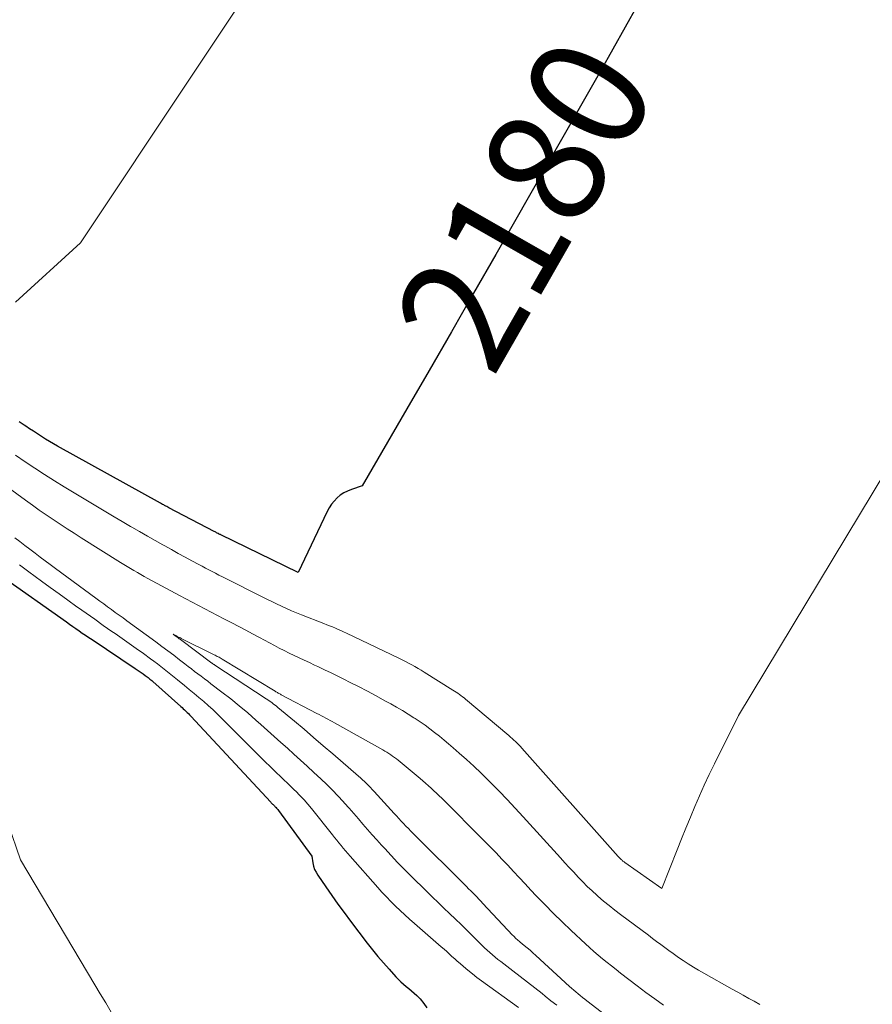
# Model space of a CAD drawing. Units: feet. Extents: x 1191672 to 1199172, y 7076370 to 7083870.
# Drawn here: x 1194898 to 1194969, y 7076535 to 7076618 of the extents above; entities that cross this region are included whole.
import ezdxf
from ezdxf.enums import TextEntityAlignment as Align

# ---------------------------------------------------------------- set-up
doc = ezdxf.new("R2010")
doc.units = ezdxf.units.FT
doc.header["$MEASUREMENT"] = 0
doc.layers.add('Level 44', color=7, linetype='Continuous', lineweight=0)
doc.layers.add('Level 45', color=7, linetype='Continuous', lineweight=0)
doc.styles.add('Style-ENGINEERING', font='ENGINEERING.shx')

msp = doc.modelspace()

# ---------------------------------------------------------------- linework, layer by layer
at = {"layer": 'Level 44', "color": 32, "linetype": 'Continuous', "lineweight": 30, "elevation": 2180, "flags": 128}
for points in [[(1194951.68, 7076622.82), (1194946.48, 7076613.5), (1194937.64, 7076598.05), (1194935.77, 7076594.79), (1194933.9, 7076591.53), (1194932.03, 7076588.28), (1194930.15, 7076585.03), (1194926.39, 7076578.53), (1194925.47, 7076578.23), (1194925.14, 7076578.1), (1194924.83, 7076577.94), (1194924.54, 7076577.75), (1194924.26, 7076577.52), (1194924.01, 7076577.26), (1194923.79, 7076576.99), (1194923.6, 7076576.69), (1194923.43, 7076576.38)], [(1194923.43, 7076576.38), (1194920.99, 7076571.22), (1194914.46, 7076574.41), (1194914.44, 7076574.42), (1194914.43, 7076574.43), (1194914.41, 7076574.43), (1194914.39, 7076574.44), (1194914.33, 7076574.47), (1194914.31, 7076574.48), (1194914.3, 7076574.49), (1194914.28, 7076574.5), (1194914.27, 7076574.51), (1194914.17, 7076574.56), (1194914.11, 7076574.59), (1194914.04, 7076574.63), (1194913.98, 7076574.66), (1194913.91, 7076574.69), (1194910.08, 7076576.7), (1194909.99, 7076576.75), (1194909.9, 7076576.79), (1194909.82, 7076576.84), (1194909.73, 7076576.88), (1194909.65, 7076576.93), (1194909.56, 7076576.98), (1194909.47, 7076577.02), (1194909.39, 7076577.07), (1194900.69, 7076581.89), (1194900.35, 7076582.08), (1194900.01, 7076582.28), (1194899.68, 7076582.49), (1194899.34, 7076582.71), (1194899.01, 7076582.92), (1194898.68, 7076583.14), (1194898.35, 7076583.36), (1194898.02, 7076583.57), (1194897.88, 7076583.67), (1194897.47, 7076583.94)], [(1194896.02, 7076570.89), (1194901.45, 7076567.06), (1194901.72, 7076566.88), (1194901.98, 7076566.69), (1194902.25, 7076566.5), (1194902.52, 7076566.31), (1194902.79, 7076566.13), (1194903.07, 7076565.94), (1194903.34, 7076565.76), (1194903.61, 7076565.58), (1194907.25, 7076563.14), (1194907.42, 7076563.02), (1194907.59, 7076562.91), (1194907.75, 7076562.79), (1194907.92, 7076562.68), (1194908.09, 7076562.56), (1194908.17, 7076562.5), (1194908.25, 7076562.44), (1194908.33, 7076562.38), (1194908.41, 7076562.31), (1194908.49, 7076562.25), (1194908.56, 7076562.18), (1194908.64, 7076562.12), (1194908.72, 7076562.05), (1194911.09, 7076559.94), (1194911.2, 7076559.84), (1194911.3, 7076559.74), (1194911.41, 7076559.64), (1194911.52, 7076559.54), (1194911.62, 7076559.44), (1194911.73, 7076559.33), (1194911.83, 7076559.23), (1194911.93, 7076559.12), (1194918.67, 7076551.87), (1194918.72, 7076551.81), (1194918.77, 7076551.76), (1194918.82, 7076551.71), (1194918.88, 7076551.66), (1194918.93, 7076551.6), (1194918.98, 7076551.55), (1194919.03, 7076551.5), (1194919.08, 7076551.45), (1194919.1, 7076551.43), (1194919.16, 7076551.37), (1194919.21, 7076551.31), (1194919.27, 7076551.24), (1194919.32, 7076551.17), (1194922.13, 7076547.3), (1194922.22, 7076546.74), (1194922.28, 7076546.47), (1194922.37, 7076546.2), (1194922.49, 7076545.95), (1194922.63, 7076545.71), (1194923.31, 7076544.72), (1194923.82, 7076543.99), (1194924.34, 7076543.27), (1194924.86, 7076542.55), (1194925.39, 7076541.84), (1194926.81, 7076539.98), (1194927.25, 7076539.42), (1194927.71, 7076538.85), (1194928.18, 7076538.31), (1194928.65, 7076537.77), (1194929.23, 7076537.14), (1194929.43, 7076536.92), (1194929.64, 7076536.72), (1194929.87, 7076536.52), (1194930.09, 7076536.33), (1194930.32, 7076536.14), (1194930.55, 7076535.95), (1194930.77, 7076535.75), (1194930.98, 7076535.55), (1194931.26, 7076535.27), (1194931.57, 7076534.9), (1194931.84, 7076534.51)]]:
    msp.add_lwpolyline(points, dxfattribs=at)
at = {"layer": 'Level 45', "color": 32, "linetype": 'Continuous', "lineweight": 0, "flags": 128}
for points, elevation in [([(1194921.19, 7076626.92), (1194902.64, 7076599.03), (1194897.15, 7076594.02)], 2182), ([(1194973.97, 7076585.51), (1194958.1, 7076559.18), (1194956.07, 7076555.09), (1194955.64, 7076554.2), (1194955.22, 7076553.31), (1194954.82, 7076552.41), (1194954.43, 7076551.5), (1194954.05, 7076550.59), (1194953.68, 7076549.68), (1194953.31, 7076548.77), (1194952.94, 7076547.85), (1194951.65, 7076544.59), (1194948.52, 7076546.78), (1194948.47, 7076546.82), (1194948.42, 7076546.86), (1194948.36, 7076546.9), (1194948.31, 7076546.94), (1194948.26, 7076546.99), (1194948.22, 7076547.03), (1194948.18, 7076547.07), (1194948.13, 7076547.11), (1194948.09, 7076547.15), (1194948.05, 7076547.2), (1194948.01, 7076547.24), (1194947.97, 7076547.29), (1194939.85, 7076556.41), (1194939.72, 7076556.55), (1194939.59, 7076556.69), (1194939.45, 7076556.83), (1194939.32, 7076556.97), (1194939.18, 7076557.1), (1194939.03, 7076557.23), (1194938.89, 7076557.36), (1194938.74, 7076557.49), (1194935.1, 7076560.54), (1194934.97, 7076560.65), (1194934.84, 7076560.75), (1194934.71, 7076560.85), (1194934.58, 7076560.95), (1194934.44, 7076561.05), (1194934.31, 7076561.14), (1194934.17, 7076561.23), (1194934.03, 7076561.32), (1194931.62, 7076562.84), (1194931.36, 7076563), (1194931.1, 7076563.15), (1194930.83, 7076563.31), (1194930.56, 7076563.45), (1194930.29, 7076563.6), (1194930.02, 7076563.74), (1194929.75, 7076563.88), (1194929.47, 7076564.01), (1194925.06, 7076566.12), (1194924.82, 7076566.23), (1194924.59, 7076566.34), (1194924.35, 7076566.44), (1194924.12, 7076566.54), (1194923.88, 7076566.64), (1194923.64, 7076566.74), (1194923.4, 7076566.83), (1194923.16, 7076566.93), (1194921.26, 7076567.67), (1194920.84, 7076567.84), (1194920.42, 7076568.01), (1194920, 7076568.2), (1194919.58, 7076568.39), (1194919.17, 7076568.58), (1194918.76, 7076568.78), (1194918.35, 7076568.98), (1194917.94, 7076569.19), (1194914.88, 7076570.73), (1194914.6, 7076570.88), (1194914.31, 7076571.02), (1194914.02, 7076571.17), (1194913.74, 7076571.31), (1194913.45, 7076571.46), (1194913.17, 7076571.61), (1194912.89, 7076571.76), (1194912.6, 7076571.91), (1194912.02, 7076572.22), (1194911.45, 7076572.53), (1194910.87, 7076572.84), (1194910.3, 7076573.16), (1194909.74, 7076573.47), (1194909.57, 7076573.57), (1194908.92, 7076573.94), (1194908.27, 7076574.31), (1194907.62, 7076574.68), (1194906.97, 7076575.05), (1194906.86, 7076575.12), (1194906.16, 7076575.53), (1194905.46, 7076575.94), (1194904.77, 7076576.35), (1194904.07, 7076576.77), (1194901.27, 7076578.45), (1194900.43, 7076578.96), (1194899.6, 7076579.49), (1194898.78, 7076580.03), (1194897.96, 7076580.57), (1194897.15, 7076581.13)], 2178), ([(1194959.91, 7076534.81), (1194959.44, 7076535.07), (1194958.98, 7076535.32), (1194958.51, 7076535.58), (1194958.04, 7076535.84), (1194957.58, 7076536.1), (1194955.18, 7076537.44), (1194954.74, 7076537.7), (1194954.3, 7076537.96), (1194953.87, 7076538.23), (1194953.44, 7076538.51), (1194953.31, 7076538.6), (1194952.95, 7076538.85), (1194952.6, 7076539.1), (1194952.24, 7076539.35), (1194951.9, 7076539.6), (1194951.55, 7076539.86), (1194951.2, 7076540.12), (1194950.86, 7076540.38), (1194950.51, 7076540.64), (1194948.16, 7076542.39), (1194947.68, 7076542.76), (1194947.2, 7076543.14), (1194946.73, 7076543.53), (1194946.26, 7076543.93), (1194946.17, 7076544.02), (1194945.76, 7076544.39), (1194945.36, 7076544.76), (1194944.97, 7076545.15), (1194944.59, 7076545.55), (1194944.22, 7076545.95), (1194943.84, 7076546.35), (1194943.47, 7076546.75), (1194943.1, 7076547.16), (1194939.96, 7076550.63), (1194939.29, 7076551.36), (1194938.61, 7076552.08), (1194937.92, 7076552.8), (1194937.22, 7076553.5), (1194936.99, 7076553.73), (1194936.4, 7076554.31), (1194935.79, 7076554.89), (1194935.17, 7076555.45), (1194934.55, 7076556.01), (1194934.06, 7076556.44), (1194933.67, 7076556.78), (1194933.28, 7076557.1), (1194932.89, 7076557.43), (1194932.49, 7076557.74), (1194932.09, 7076558.05), (1194931.68, 7076558.35), (1194931.26, 7076558.64), (1194930.84, 7076558.93), (1194930.74, 7076558.99), (1194930.26, 7076559.3), (1194929.77, 7076559.59), (1194929.28, 7076559.88), (1194928.79, 7076560.16), (1194928.3, 7076560.42), (1194927.56, 7076560.82), (1194926.82, 7076561.22), (1194926.07, 7076561.61), (1194925.32, 7076561.99), (1194924.89, 7076562.21), (1194924.33, 7076562.48), (1194923.77, 7076562.76), (1194923.2, 7076563.03), (1194922.64, 7076563.3), (1194922.36, 7076563.43), (1194921.93, 7076563.63), (1194921.5, 7076563.83), (1194921.08, 7076564.03), (1194920.65, 7076564.23), (1194920.23, 7076564.44), (1194919.81, 7076564.65), (1194919.39, 7076564.86), (1194918.98, 7076565.08), (1194917.73, 7076565.75), (1194917.14, 7076566.06), (1194916.56, 7076566.38), (1194915.97, 7076566.69), (1194915.38, 7076567), (1194915.27, 7076567.05), (1194914.73, 7076567.34), (1194914.19, 7076567.61), (1194913.66, 7076567.89), (1194913.12, 7076568.17), (1194912.58, 7076568.45), (1194912.04, 7076568.73), (1194911.51, 7076569.01), (1194910.97, 7076569.3), (1194908.31, 7076570.74), (1194908.01, 7076570.9), (1194907.72, 7076571.06), (1194907.43, 7076571.23), (1194907.14, 7076571.39), (1194906.86, 7076571.56), (1194906.57, 7076571.74), (1194906.29, 7076571.91), (1194906.01, 7076572.09), (1194902.69, 7076574.17), (1194902.1, 7076574.55), (1194901.5, 7076574.93), (1194900.91, 7076575.32), (1194900.32, 7076575.71), (1194899.74, 7076576.1), (1194899.15, 7076576.5), (1194898.58, 7076576.91), (1194898, 7076577.32), (1194895.46, 7076579.17)], 2176), ([(1194897.09, 7076574.17), (1194897.52, 7076573.84), (1194897.95, 7076573.51), (1194898.37, 7076573.19), (1194898.8, 7076572.87), (1194899.23, 7076572.54), (1194899.66, 7076572.22), (1194900.09, 7076571.9), (1194900.52, 7076571.58), (1194903.94, 7076569.07), (1194904.26, 7076568.83), (1194904.59, 7076568.59), (1194904.91, 7076568.35), (1194905.24, 7076568.11), (1194905.57, 7076567.87), (1194905.89, 7076567.63), (1194906.22, 7076567.4), (1194906.54, 7076567.16), (1194908.98, 7076565.38), (1194909.48, 7076565), (1194909.99, 7076564.63), (1194910.49, 7076564.25), (1194910.99, 7076563.87), (1194911.44, 7076563.52), (1194911.72, 7076563.31), (1194911.99, 7076563.1), (1194912.26, 7076562.89), (1194912.54, 7076562.68), (1194912.81, 7076562.48), (1194913.09, 7076562.27), (1194913.36, 7076562.06), (1194913.63, 7076561.85), (1194914.56, 7076561.15), (1194915.3, 7076560.57), (1194916.02, 7076559.99), (1194916.73, 7076559.39), (1194917.42, 7076558.78), (1194917.84, 7076558.41), (1194918.4, 7076557.91), (1194918.96, 7076557.41), (1194919.52, 7076556.91), (1194920.08, 7076556.41), (1194920.63, 7076555.9), (1194921.19, 7076555.4), (1194921.75, 7076554.89), (1194922.3, 7076554.38), (1194922.91, 7076553.82), (1194923.4, 7076553.36), (1194923.87, 7076552.89), (1194924.33, 7076552.4), (1194924.78, 7076551.91), (1194924.89, 7076551.79), (1194925.28, 7076551.35), (1194925.67, 7076550.91), (1194926.06, 7076550.46), (1194926.44, 7076550.01), (1194926.83, 7076549.57), (1194927.22, 7076549.12), (1194927.61, 7076548.68), (1194928.01, 7076548.24), (1194928.28, 7076547.95), (1194928.82, 7076547.36), (1194929.36, 7076546.79), (1194929.92, 7076546.22), (1194930.48, 7076545.66), (1194931.83, 7076544.32), (1194932.3, 7076543.85), (1194932.78, 7076543.39), (1194933.27, 7076542.92), (1194933.75, 7076542.47), (1194934.24, 7076542.01), (1194934.72, 7076541.54), (1194935.2, 7076541.07), (1194935.68, 7076540.6), (1194936.28, 7076540), (1194936.49, 7076539.79), (1194936.7, 7076539.58), (1194936.92, 7076539.38), (1194937.15, 7076539.18), (1194937.37, 7076538.99), (1194937.6, 7076538.8), (1194937.83, 7076538.61), (1194938.07, 7076538.43), (1194939.08, 7076537.65), (1194939.7, 7076537.17), (1194940.32, 7076536.69), (1194940.93, 7076536.21), (1194941.55, 7076535.72), (1194941.81, 7076535.51), (1194942.29, 7076535.12), (1194942.78, 7076534.75)], 2176), ([(1194897.48, 7076571.87), (1194898.27, 7076571.29), (1194899.34, 7076570.51), (1194900.09, 7076569.97), (1194900.83, 7076569.43), (1194901.58, 7076568.89), (1194902.33, 7076568.35), (1194902.39, 7076568.32), (1194903.11, 7076567.8), (1194903.84, 7076567.29), (1194904.56, 7076566.77), (1194905.29, 7076566.26), (1194905.55, 7076566.08), (1194906.15, 7076565.66), (1194906.75, 7076565.24), (1194907.34, 7076564.82), (1194907.94, 7076564.39), (1194908.53, 7076563.96), (1194908.83, 7076563.75), (1194909.12, 7076563.53), (1194909.4, 7076563.31), (1194909.69, 7076563.09), (1194909.97, 7076562.86), (1194910.26, 7076562.63), (1194910.54, 7076562.41), (1194910.82, 7076562.18), (1194911.4, 7076561.7), (1194911.81, 7076561.37), (1194912.21, 7076561.03), (1194912.62, 7076560.69), (1194913.02, 7076560.35), (1194913.41, 7076560.01), (1194913.81, 7076559.65), (1194914.19, 7076559.29), (1194914.56, 7076558.92), (1194918.27, 7076555.21), (1194918.57, 7076554.92), (1194918.87, 7076554.62), (1194919.17, 7076554.34), (1194919.48, 7076554.05), (1194919.78, 7076553.76), (1194920.08, 7076553.47), (1194920.38, 7076553.18), (1194920.68, 7076552.89), (1194920.79, 7076552.78), (1194921.14, 7076552.43), (1194921.48, 7076552.07), (1194921.8, 7076551.7), (1194922.12, 7076551.32), (1194923.88, 7076549.11), (1194924.06, 7076548.88), (1194924.24, 7076548.66), (1194924.42, 7076548.43), (1194924.61, 7076548.21), (1194924.79, 7076547.98), (1194924.98, 7076547.76), (1194925.17, 7076547.54), (1194925.36, 7076547.32), (1194927.69, 7076544.68), (1194928.05, 7076544.28), (1194928.42, 7076543.88), (1194928.8, 7076543.49), (1194929.19, 7076543.1), (1194929.58, 7076542.72), (1194929.98, 7076542.35), (1194930.38, 7076541.99), (1194930.79, 7076541.63), (1194932.83, 7076539.87), (1194933.05, 7076539.67), (1194933.28, 7076539.47), (1194933.51, 7076539.27), (1194933.73, 7076539.06), (1194933.95, 7076538.85), (1194934.18, 7076538.65), (1194934.4, 7076538.45), (1194934.63, 7076538.25), (1194934.91, 7076538.01), (1194935.29, 7076537.7), (1194935.67, 7076537.39), (1194936.05, 7076537.09), (1194936.45, 7076536.8), (1194939.56, 7076534.56)], 2178), ([(1194951.78, 7076534.75), (1194951.04, 7076535.28), (1194950.3, 7076535.82), (1194949.57, 7076536.37), (1194948.85, 7076536.92), (1194948.17, 7076537.45), (1194947.79, 7076537.75), (1194947.41, 7076538.05), (1194947.03, 7076538.35), (1194946.65, 7076538.66), (1194946.28, 7076538.97), (1194945.92, 7076539.28), (1194945.55, 7076539.6), (1194945.2, 7076539.93), (1194944, 7076541.05), (1194943.24, 7076541.76), (1194942.5, 7076542.49), (1194941.77, 7076543.23), (1194941.05, 7076543.98), (1194940.6, 7076544.45), (1194940.11, 7076544.97), (1194939.63, 7076545.5), (1194939.14, 7076546.02), (1194938.65, 7076546.54), (1194938.16, 7076547.06), (1194937.67, 7076547.58), (1194937.17, 7076548.09), (1194936.67, 7076548.6), (1194933.09, 7076552.19), (1194932.87, 7076552.41), (1194932.64, 7076552.62), (1194932.42, 7076552.83), (1194932.19, 7076553.04), (1194931.96, 7076553.25), (1194931.73, 7076553.46), (1194931.49, 7076553.66), (1194931.26, 7076553.86), (1194929.42, 7076555.4), (1194929.27, 7076555.52), (1194929.11, 7076555.64), (1194928.95, 7076555.75), (1194928.8, 7076555.86), (1194928.63, 7076555.97), (1194928.47, 7076556.08), (1194928.3, 7076556.18), (1194928.13, 7076556.27), (1194924.04, 7076558.56), (1194923.86, 7076558.66), (1194923.68, 7076558.76), (1194923.5, 7076558.86), (1194923.31, 7076558.96), (1194923.13, 7076559.06), (1194922.94, 7076559.16), (1194922.76, 7076559.25), (1194922.57, 7076559.35), (1194919.56, 7076560.93), (1194919.49, 7076560.97), (1194919.43, 7076561), (1194919.36, 7076561.04), (1194919.3, 7076561.07), (1194919.24, 7076561.11), (1194919.18, 7076561.14), (1194919.11, 7076561.18), (1194919.05, 7076561.22), (1194914.57, 7076563.93), (1194914.49, 7076563.98), (1194914.41, 7076564.03), (1194914.33, 7076564.08), (1194914.24, 7076564.12), (1194914.16, 7076564.16), (1194914.08, 7076564.21), (1194913.99, 7076564.25), (1194913.91, 7076564.29), (1194911.11, 7076565.68), (1194911, 7076565.74), (1194910.89, 7076565.79), (1194910.78, 7076565.85), (1194910.67, 7076565.91), (1194910.45, 7076566.02), (1194910.65, 7076565.87), (1194910.75, 7076565.8), (1194910.86, 7076565.72), (1194910.96, 7076565.65), (1194911.06, 7076565.57), (1194913.72, 7076563.6), (1194913.74, 7076563.58), (1194913.76, 7076563.57), (1194913.78, 7076563.56), (1194913.8, 7076563.54), (1194913.88, 7076563.48), (1194913.9, 7076563.47), (1194913.92, 7076563.46), (1194913.94, 7076563.44), (1194913.96, 7076563.43), (1194918.29, 7076560.59), (1194918.42, 7076560.5), (1194918.54, 7076560.42), (1194918.67, 7076560.33), (1194918.8, 7076560.24), (1194918.92, 7076560.14), (1194919.04, 7076560.05), (1194919.16, 7076559.95), (1194919.28, 7076559.86), (1194920.67, 7076558.69), (1194921.48, 7076558.01), (1194922.29, 7076557.32), (1194923.1, 7076556.63), (1194923.91, 7076555.94), (1194926.06, 7076554.07), (1194926.23, 7076553.92), (1194926.41, 7076553.76), (1194926.58, 7076553.6), (1194926.74, 7076553.44), (1194926.91, 7076553.28), (1194927.07, 7076553.11), (1194927.23, 7076552.94), (1194927.39, 7076552.77), (1194929.07, 7076550.92), (1194929.27, 7076550.7), (1194929.47, 7076550.49), (1194929.67, 7076550.27), (1194929.87, 7076550.06), (1194930.07, 7076549.85), (1194930.28, 7076549.64), (1194930.48, 7076549.43), (1194930.69, 7076549.22), (1194935.18, 7076544.75), (1194935.35, 7076544.57), (1194935.53, 7076544.4), (1194935.7, 7076544.22), (1194935.88, 7076544.05), (1194936.05, 7076543.87), (1194936.22, 7076543.69), (1194936.39, 7076543.51), (1194936.56, 7076543.33), (1194939.06, 7076540.66), (1194939.13, 7076540.58), (1194939.21, 7076540.5), (1194939.29, 7076540.43), (1194939.37, 7076540.35), (1194939.45, 7076540.28), (1194939.54, 7076540.21), (1194939.62, 7076540.13), (1194939.7, 7076540.06), (1194940.04, 7076539.79), (1194940.29, 7076539.58), (1194940.54, 7076539.37), (1194940.78, 7076539.15), (1194941.02, 7076538.94), (1194943.86, 7076536.33), (1194944.04, 7076536.17), (1194944.22, 7076536.01), (1194944.4, 7076535.86), (1194944.58, 7076535.7), (1194944.77, 7076535.55), (1194944.95, 7076535.4), (1194945.14, 7076535.25), (1194945.33, 7076535.1), (1194947.25, 7076533.62)], 2174), ([(1194896.55, 7076550.05), (1194897.59, 7076547), (1194903.84, 7076536.47), (1194904.3, 7076535.7), (1194904.76, 7076534.93), (1194905.23, 7076534.16)], 2182)]:
    msp.add_lwpolyline(points, dxfattribs=dict(at, elevation=elevation))

# ---------------------------------------------------------------- texts
at = {"layer": 'Level 44', "color": 32, "linetype": 'Continuous', "lineweight": 13, "style": 'Style-ENGINEERING', "width": 0.93994}
msp.add_text(' 2180 ', height=9.99, rotation=60.22893, dxfattribs=at).set_placement((1194940.105, 7076602.344, 2180), align=Align.MIDDLE_CENTER)

doc.saveas('drawing.dxf')
